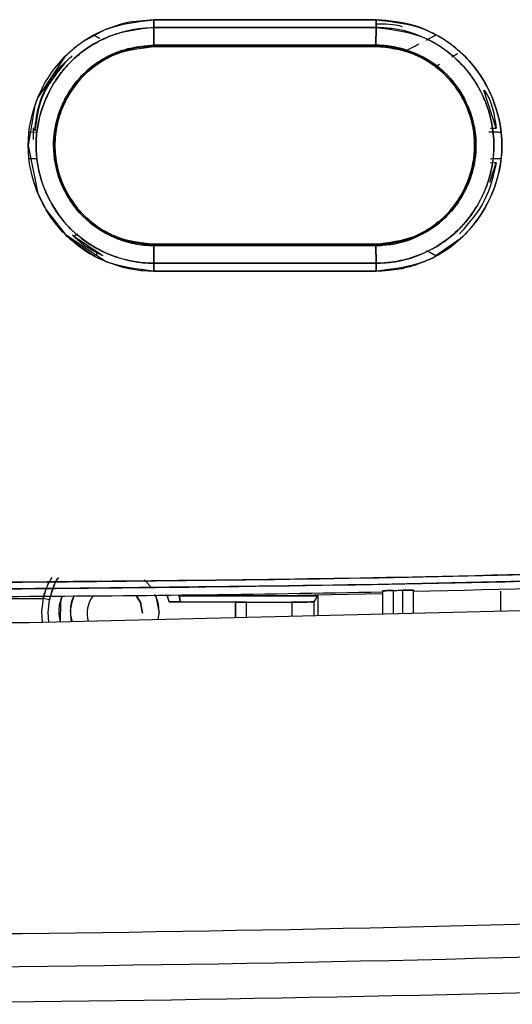
# Model space of a CAD drawing. Units: millimetres. Extents: x -2864 to -2316, y -4996 to -4596.
# Drawn here: x -2530 to -2529, y -4823 to -4820 of the extents above; entities that cross this region are included whole.
import ezdxf

# ---------------------------------------------------------------- set-up
doc = ezdxf.new("R2010")
doc.units = ezdxf.units.MM

msp = doc.modelspace()

# ---------------------------------------------------------------- linework, layer by layer
at = {"color": 7, "linetype": 'Continuous', "lineweight": 25}
for p, q in [((-2529.84317, -4820.41443), (-2529.84376, -4820.41443)), ((-2529.84323, -4820.42584), (-2529.84364, -4820.47884)), ((-2529.84364, -4820.47884), (-2529.84323, -4820.42584)), ((-2529.84315, -4820.40227), (-2529.17629, -4820.40227)), ((-2529.56262, -4820.42583), (-2529.56262, -4820.42584)), ((-2529.45824, -4820.42583), (-2529.45824, -4820.42584)), ((-2529.17693, -4820.47884), (-2529.17636, -4820.42584)), ((-2529.17636, -4820.42584), (-2529.17693, -4820.47884)), ((-2530.02421, -4820.44817), (-2530.00632, -4820.45756)), ((-2529.02539, -4820.46327), (-2528.99663, -4820.44817)), ((-2529.84376, -4820.48274), (-2529.56262, -4820.48274)), ((-2529.84374, -4820.48274), (-2529.17707, -4820.48274)), ((-2529.46663, -4820.48274), (-2529.45824, -4820.48274)), ((-2528.93225, -4820.50422), (-2528.94907, -4820.51419)), ((-2528.98621, -4820.53693), (-2528.99659, -4820.54401)), ((-2528.99659, -4820.544), (-2528.98953, -4820.54957)), ((-2528.98619, -4820.53689), (-2528.99658, -4820.54399)), ((-2528.99658, -4820.54399), (-2528.99658, -4820.544)), ((-2528.98953, -4820.54957), (-2528.98953, -4820.54957)), ((-2528.81572, -4820.72729), (-2528.85247, -4820.61344)), ((-2530.21878, -4820.73934), (-2530.19646, -4820.73869)), ((-2530.21878, -4820.73934), (-2530.19646, -4820.73869)), ((-2530.20494, -4820.76128), (-2530.20494, -4820.72712)), ((-2528.88526, -4820.72731), (-2528.88387, -4820.73557)), ((-2528.83319, -4820.72729), (-2528.81572, -4820.72729)), ((-2528.83048, -4820.73851), (-2528.80206, -4820.73935)), ((-2530.1965, -4820.82), (-2530.21878, -4820.81934)), ((-2530.19292, -4820.8201), (-2530.21878, -4820.81934)), ((-2528.88387, -4820.82312), (-2528.88526, -4820.83138)), ((-2528.88509, -4820.83141), (-2528.88509, -4820.83142)), ((-2528.83445, -4820.88964), (-2528.81572, -4820.8314)), ((-2528.83022, -4820.8314), (-2528.8329, -4820.8314)), ((-2528.80206, -4820.81934), (-2528.83049, -4820.82018)), ((-2528.81572, -4820.8314), (-2528.82185, -4820.8314)), ((-2530.02418, -4821.01465), (-2530.03136, -4821.00901)), ((-2528.98957, -4821.00908), (-2528.99663, -4821.01463)), ((-2528.99657, -4821.0147), (-2528.99658, -4821.0147)), ((-2530.08386, -4821.05167), (-2530.07183, -4821.04454)), ((-2530.0242, -4821.11051), (-2530.09658, -4821.05921)), ((-2529.99814, -4821.11002), (-2530.08419, -4821.05144)), ((-2529.17707, -4821.07596), (-2529.84374, -4821.07596)), ((-2529.56262, -4821.07596), (-2529.56262, -4821.07986)), ((-2528.92426, -4821.05921), (-2528.99664, -4821.1105)), ((-2530.0099, -4821.10301), (-2530.02422, -4821.11053)), ((-2529.84364, -4821.07986), (-2529.17693, -4821.07986)), ((-2529.17693, -4821.07986), (-2529.84364, -4821.07986)), ((-2529.84364, -4821.07986), (-2529.84323, -4821.13286)), ((-2529.84323, -4821.13286), (-2529.84364, -4821.07986)), ((-2529.17632, -4821.13286), (-2529.17693, -4821.07986)), ((-2529.17693, -4821.07986), (-2529.17632, -4821.13286)), ((-2529.03593, -4821.10254), (-2529.03627, -4821.10235)), ((-2528.99663, -4821.11053), (-2529.0084, -4821.10434)), ((-2529.84323, -4821.13286), (-2529.17632, -4821.13286)), ((-2529.17632, -4821.13286), (-2529.84323, -4821.13286)), ((-2529.84376, -4821.14427), (-2529.84317, -4821.14427)), ((-2529.17625, -4821.15643), (-2529.84315, -4821.15643)), ((-2529.84315, -4821.15643), (-2529.17625, -4821.15643)), ((-2530.15629, -4822.14224), (-2530.17588, -4822.1382)), ((-2529.80498, -4822.12644), (-2529.79731, -4822.14848)), ((-2529.79731, -4822.14848), (-2529.80279, -4822.12857)), ((-2529.76732, -4822.13061), (-2529.76342, -4822.14819)), ((-2529.76342, -4822.14819), (-2529.76732, -4822.13061)), ((-2529.46345, -4822.13044), (-2529.74682, -4822.13044)), ((-2529.74682, -4822.13044), (-2529.46345, -4822.13044)), ((-2529.46345, -4822.13044), (-2529.35144, -4822.13044)), ((-2529.36252, -4822.14877), (-2529.35144, -4822.13044)), ((-2529.35144, -4822.13044), (-2529.35144, -4822.19061)), ((-2529.15709, -4822.11619), (-2529.15709, -4822.18595)), ((-2529.12376, -4822.18515), (-2529.12376, -4822.11435)), ((-2529.09709, -4822.1138), (-2529.09709, -4822.18451)), ((-2529.06376, -4822.18371), (-2529.06376, -4822.11426)), ((-2527.42898, -4822.14449), (-2530.21779, -4822.2114)), ((-2529.79731, -4822.14848), (-2529.59851, -4822.14848)), ((-2529.59851, -4822.14848), (-2529.59851, -4822.19654)), ((-2529.59816, -4822.14906), (-2529.59851, -4822.14848)), ((-2529.59816, -4822.19653), (-2529.59816, -4822.14906)), ((-2529.56482, -4822.19573), (-2529.56482, -4822.14935)), ((-2529.56482, -4822.14935), (-2529.42918, -4822.14935)), ((-2529.42918, -4822.14935), (-2529.42918, -4822.19248)), ((-2529.36252, -4822.19088), (-2529.36252, -4822.14877)), ((-2529.8308, -4822.20212), (-2529.82709, -4822.18269)), ((-2530.21779, -4822.2114), (-2532.66971, -4822.2114))]:
    msp.add_line(p, q, dxfattribs=at)
at = {"color": 8, "linetype": 'Continuous', "lineweight": 25}
msp.add_line((-2528.80272, -4822.11701), (-2528.80272, -4822.17745), dxfattribs=at)
at = {"color": 7, "linetype": 'Continuous', "lineweight": 25, "flags": 128}
for points in [[(-2529.84315, -4820.40227), (-2529.91712, -4820.40974), (-2529.9412, -4820.41544), (-2529.98793, -4820.43143), (-2530.05307, -4820.46621), (-2530.08273, -4820.48815), (-2530.0967, -4820.50019), (-2530.10674, -4820.50966), (-2530.10921, -4820.5121), (-2530.10982, -4820.51272), (-2530.10998, -4820.51287), (-2530.11002, -4820.51292), (-2530.11003, -4820.51293), (-2530.11004, -4820.51293), (-2530.11004, -4820.51293), (-2530.11004, -4820.51293), (-2530.11005, -4820.51294), (-2530.11016, -4820.51306), (-2530.11049, -4820.51339), (-2530.11172, -4820.51463), (-2530.19122, -4820.63558), (-2530.2002, -4820.65945), (-2530.22032, -4820.77971), (-2530.19108, -4820.92363), (-2530.16641, -4820.97285), (-2530.10985, -4821.04595), (-2529.98785, -4821.12731), (-2529.9361, -4821.14465), (-2529.92236, -4821.14789), (-2529.91866, -4821.14867), (-2529.91761, -4821.14888), (-2529.91729, -4821.14895), (-2529.9171, -4821.14898), (-2529.887, -4821.15378), (-2529.88072, -4821.15449), (-2529.88008, -4821.15456), (-2529.8799, -4821.15458), (-2529.87984, -4821.15459), (-2529.8798, -4821.15459), (-2529.8798, -4821.1546), (-2529.8798, -4821.1546), (-2529.8798, -4821.1546), (-2529.8798, -4821.1546), (-2529.8798, -4821.1546), (-2529.87981, -4821.1546), (-2529.8799, -4821.15459), (-2529.88037, -4821.15456), (-2529.8813, -4821.15448), (-2529.88139, -4821.15448), (-2529.88141, -4821.15448), (-2529.88142, -4821.15448), (-2529.88142, -4821.15448), (-2529.88142, -4821.15448), (-2529.88142, -4821.15448), (-2529.88142, -4821.15448), (-2529.88139, -4821.15449), (-2529.88131, -4821.15449), (-2529.88096, -4821.15453), (-2529.87854, -4821.15478), (-2529.8618, -4821.15596), (-2529.84315, -4821.15643)], [(-2529.87235, -4822.08258), (-2529.86614, -4822.0884), (-2529.85361, -4822.10287)], [(-2530.17588, -4822.1382), (-2530.18036, -4822.1775), (-2530.17866, -4822.2105)], [(-2530.15852, -4822.21025), (-2530.1604, -4822.17973), (-2530.15629, -4822.14224)], [(-2530.15852, -4822.21025), (-2530.1604, -4822.17973), (-2530.15629, -4822.14224)], [(-2530.119, -4822.13139), (-2530.1238, -4822.14971), (-2530.12494, -4822.20937)], [(-2529.87709, -4822.18269), (-2529.88344, -4822.15079), (-2529.89623, -4822.12955)], [(-2529.89623, -4822.12955), (-2529.88344, -4822.15079), (-2529.87709, -4822.18269)], [(-2529.83839, -4822.12895), (-2529.83724, -4822.13166), (-2529.82709, -4822.18269)], [(-2529.15709, -4822.12496), (-2529.20923, -4822.12598), (-2529.46345, -4822.13044)], [(-2529.12376, -4822.11435), (-2529.12042, -4822.11428), (-2529.11709, -4822.11422), (-2529.11376, -4822.11415), (-2529.11042, -4822.11408), (-2529.10709, -4822.11401), (-2529.10376, -4822.11394), (-2529.10043, -4822.11387), (-2529.09709, -4822.1138)]]:
    msp.add_lwpolyline(points, dxfattribs=at)
at = {"color": 7, "linetype": 'Continuous', "lineweight": 25}
for centre, radius, start, end in [((-2530.61024, -4749.49002), 72.64304, 271.2198534, 272.5087315), ((-2530.61024, -4749.49002), 72.64304, 270.254202, 271.1462228), ((-2530.61024, -4749.49002), 72.64948, 270.2542014, 270.3425688), ((-2529.96042, -4822.18268), 0.13333, 157.26038, 191.24472), ((-2529.96042, -4822.18268), 0.08333, 141.40728, 197.35061), ((-2529.96042, -4822.18268), 0.08333, 141.40728, 197.13125)]:
    msp.add_arc(centre, radius, start, end, dxfattribs=at)
for points, knots in [([(-2529.84315, -4821.15643), (-2529.89261, -4821.1506), (-2529.99122, -4821.13898), (-2530.11705, -4821.05229), (-2530.19973, -4820.92742), (-2530.23058, -4820.77965), (-2530.19986, -4820.63179), (-2530.11731, -4820.50658), (-2529.99132, -4820.41976), (-2529.89264, -4820.40811), (-2529.84315, -4820.40227)], [0, 0, 0, 0, 0.125453, 0.2500921, 0.3748847, 0.4997105, 0.6246837, 0.7496913, 0.8744728, 1, 1, 1, 1]), ([(-2529.84323, -4820.42584), (-2529.88958, -4820.43126), (-2529.98206, -4820.44209), (-2530.06847, -4820.50204), (-2530.13084, -4820.56955), (-2530.17955, -4820.64961), (-2530.20146, -4820.75582), (-2530.19212, -4820.84928), (-2530.16761, -4820.92852), (-2530.11861, -4821.00903), (-2530.05001, -4821.07005), (-2529.9738, -4821.11078), (-2529.91135, -4821.12798), (-2529.86503, -4821.13255), (-2529.84885, -4821.13278), (-2529.84323, -4821.13286)], [0, 0, 0, 0, 0.1251613, 0.2496979, 0.2731782, 0.374787, 0.4994688, 0.559305, 0.628227, 0.7229214, 0.8111342, 0.8738743, 0.9561217, 0.9847335, 1, 1, 1, 1]), ([(-2529.84322, -4821.13283), (-2529.84344, -4821.13283), (-2529.84538, -4821.13282), (-2529.85206, -4821.13268), (-2529.87582, -4821.13179), (-2529.9264, -4821.12523), (-2530.00815, -4821.09724), (-2530.10357, -4821.03064), (-2530.16489, -4820.93734), (-2530.18965, -4820.85676), (-2530.19601, -4820.8109), (-2530.19857, -4820.74191), (-2530.18242, -4820.66382), (-2530.14297, -4820.58948), (-2530.11506, -4820.55246), (-2530.06823, -4820.50178), (-2530.00153, -4820.45775), (-2529.93142, -4820.43624), (-2529.89724, -4820.42995), (-2529.87418, -4820.42681), (-2529.85486, -4820.42622), (-2529.84323, -4820.42586)], [0, 0, 0, 0, 0.0005855, 0.0052736, 0.0181067, 0.0650575, 0.1430364, 0.2502005, 0.3746483, 0.4372488, 0.4776978, 0.499798, 0.6244155, 0.6871295, 0.7270488, 0.7497433, 0.8742164, 0.9369747, 0.9476286, 0.9684612, 1, 1, 1, 1]), ([(-2529.84323, -4820.42586), (-2529.84321, -4820.42425), (-2529.84319, -4820.42098), (-2529.84317, -4820.4151), (-2529.84315, -4820.4088), (-2529.84315, -4820.40443), (-2529.84315, -4820.40227)], [0, 0, 0, 0, 0.24757076, 0.50010475, 0.75242271, 1, 1, 1, 1]), ([(-2529.84315, -4820.40227), (-2529.84315, -4820.40443), (-2529.84315, -4820.40879), (-2529.84317, -4820.4151), (-2529.84319, -4820.42097), (-2529.84322, -4820.42422), (-2529.84323, -4820.42584)], [0, 0, 0, 0, 0.24758089, 0.4999103, 0.75236106, 1, 1, 1, 1]), ([(-2529.84323, -4820.42584), (-2529.71874, -4820.42584), (-2529.49645, -4820.42583), (-2529.27416, -4820.42584), (-2529.17636, -4820.42584)], [0, 0, 0, 0, 0.560015, 1, 1, 1, 1]), ([(-2529.17636, -4820.42584), (-2529.30084, -4820.42584), (-2529.52313, -4820.42584), (-2529.74542, -4820.42584), (-2529.84323, -4820.42584)], [0, 0, 0, 0, 0.5599983, 1, 1, 1, 1]), ([(-2529.17629, -4820.40227), (-2529.30077, -4820.40227), (-2529.52305, -4820.40227), (-2529.74534, -4820.40227), (-2529.84315, -4820.40227)], [0, 0, 0, 0, 0.5599998, 1, 1, 1, 1]), ([(-2529.17709, -4820.41432), (-2529.15005, -4820.41437), (-2529.12296, -4820.41442), (-2529.09779, -4820.42304), (-2529.09774, -4820.42306)], [0, 0, 0, 0, 0.9980005, 1, 1, 1, 1]), ([(-2529.17636, -4820.42584), (-2529.17635, -4820.42422), (-2529.17632, -4820.42097), (-2529.1763, -4820.4151), (-2529.17629, -4820.40879), (-2529.17629, -4820.40443), (-2529.17629, -4820.40227)], [0, 0, 0, 0, 0.2476391, 0.5000899, 0.7524191, 1, 1, 1, 1]), ([(-2529.17629, -4820.40227), (-2529.17629, -4820.40443), (-2529.17629, -4820.40879), (-2529.1763, -4820.4151), (-2529.17632, -4820.42097), (-2529.17635, -4820.42422), (-2529.17636, -4820.42584)], [0, 0, 0, 0, 0.24758073, 0.49990956, 0.75236029, 1, 1, 1, 1]), ([(-2529.17632, -4821.13286), (-2529.16053, -4821.13226), (-2529.11745, -4821.13062), (-2529.04966, -4821.11236), (-2528.98105, -4821.07711), (-2528.92285, -4821.0295), (-2528.87833, -4820.9735), (-2528.8362, -4820.89099), (-2528.81343, -4820.77749), (-2528.83589, -4820.66986), (-2528.87699, -4820.58739), (-2528.93353, -4820.51349), (-2529.02441, -4820.45377), (-2529.11424, -4820.42824), (-2529.16058, -4820.42645), (-2529.17636, -4820.42584)], [0, 0, 0, 0, 0.0427732, 0.1167334, 0.188041, 0.2505424, 0.3192004, 0.3803814, 0.5006414, 0.6250828, 0.6699678, 0.7501081, 0.8744646, 0.9572448, 1, 1, 1, 1]), ([(-2529.17636, -4820.42584), (-2529.13001, -4820.43125), (-2529.03754, -4820.44206), (-2528.91959, -4820.52343), (-2528.84203, -4820.64049), (-2528.81592, -4820.76584), (-2528.82887, -4820.85391), (-2528.8429, -4820.89629), (-2528.84774, -4820.9088), (-2528.85807, -4820.93417), (-2528.87734, -4820.97052), (-2528.90409, -4821.00553), (-2528.91912, -4821.02192), (-2528.92393, -4821.02689), (-2528.95778, -4821.06119), (-2529.01161, -4821.09687), (-2529.07444, -4821.11832), (-2529.09693, -4821.1239), (-2529.10834, -4821.12632), (-2529.12247, -4821.1289), (-2529.14556, -4821.13197), (-2529.16467, -4821.13251), (-2529.17632, -4821.13284)], [0, 0, 0, 0, 0.1251064, 0.2495925, 0.374182, 0.4987332, 0.5875777, 0.6123812, 0.6198245, 0.6239622, 0.6867496, 0.730655, 0.7431867, 0.7470945, 0.7494333, 0.8739902, 0.9164783, 0.9294156, 0.936859, 0.948152, 0.968389, 1, 1, 1, 1]), ([(-2529.17629, -4820.40227), (-2529.12681, -4820.40801), (-2529.02813, -4820.41947), (-2528.90228, -4820.5063), (-2528.81953, -4820.63119), (-2528.7886, -4820.77902), (-2528.81939, -4820.92695), (-2528.902, -4821.05217), (-2529.02797, -4821.13917), (-2529.12673, -4821.15067), (-2529.17625, -4821.15643)], [0, 0, 0, 0, 0.1254154, 0.2500828, 0.3749055, 0.4997167, 0.6246672, 0.7497001, 0.8745005, 1, 1, 1, 1]), ([(-2529.17625, -4821.15643), (-2529.15141, -4821.1551), (-2529.11417, -4821.1531), (-2529.0721, -4821.14206), (-2529.05344, -4821.13589), (-2529.04474, -4821.1327), (-2529.03975, -4821.13082), (-2529.03527, -4821.12904), (-2529.03249, -4821.12789), (-2529.03173, -4821.12758), (-2529.03151, -4821.12748), (-2528.98588, -4821.10949), (-2528.91561, -4821.06159), (-2528.85943, -4820.98723), (-2528.8368, -4820.94342), (-2528.82819, -4820.92385), (-2528.80811, -4820.8726), (-2528.78967, -4820.77377), (-2528.81946, -4820.63145), (-2528.88054, -4820.53877), (-2528.93841, -4820.48533), (-2528.98665, -4820.45079), (-2529.06774, -4820.41203), (-2529.13681, -4820.40582), (-2529.17629, -4820.40227)], [0, 0, 0, 0, 0.0630352, 0.0944834, 0.110193, 0.1130185, 0.118045, 0.1237498, 0.1252676, 0.1256948, 0.1258231, 0.1258956, 0.2503921, 0.3345846, 0.3605454, 0.3756585, 0.3889089, 0.5005275, 0.6250347, 0.7495534, 0.7750134, 0.8251427, 0.9000603, 1, 1, 1, 1]), ([(-2530.02419, -4820.44819), (-2530.02256, -4820.44905), (-2530.01559, -4820.45274), (-2530.01034, -4820.45547), (-2530.00632, -4820.45756)], [0, 0, 0, 0, 0.2345799, 1, 1, 1, 1]), ([(-2529.02529, -4820.46334), (-2529.02007, -4820.46057), (-2529.01248, -4820.45654), (-2529.00247, -4820.45128), (-2528.99822, -4820.44902), (-2528.99665, -4820.44819)], [0, 0, 0, 0, 0.5834633, 0.8466577, 1, 1, 1, 1]), ([(-2529.84364, -4821.07986), (-2529.883, -4821.07517), (-2529.96147, -4821.06581), (-2530.04669, -4821.00731), (-2530.09705, -4820.94441), (-2530.13272, -4820.87412), (-2530.14979, -4820.78872), (-2530.13897, -4820.71597), (-2530.12711, -4820.68006), (-2530.12298, -4820.66932), (-2530.11996, -4820.6619), (-2530.10372, -4820.62491), (-2530.06139, -4820.56287), (-2529.98596, -4820.51099), (-2529.91152, -4820.48372), (-2529.8671, -4820.48052), (-2529.84364, -4820.47884)], [0, 0, 0, 0, 0.1250947, 0.2494065, 0.3168878, 0.3812674, 0.4996221, 0.5878981, 0.6127634, 0.6203176, 0.6246123, 0.6383425, 0.74933, 0.8584867, 0.9252706, 1, 1, 1, 1]), ([(-2529.84364, -4820.47885), (-2529.88179, -4820.48311), (-2529.94031, -4820.48964), (-2530.01307, -4820.52868), (-2530.07408, -4820.57926), (-2530.12112, -4820.65277), (-2530.14028, -4820.72162), (-2530.14395, -4820.76158), (-2530.14435, -4820.7794), (-2530.14326, -4820.82299), (-2530.1253, -4820.90087), (-2530.06207, -4820.99755), (-2529.97805, -4821.05262), (-2529.91843, -4821.07097), (-2529.88942, -4821.07634), (-2529.86982, -4821.07902), (-2529.85354, -4821.07953), (-2529.84364, -4821.07984)], [0, 0, 0, 0, 0.1210172, 0.1856487, 0.2604261, 0.3722763, 0.45778, 0.4860402, 0.5001954, 0.5146602, 0.6252092, 0.7499441, 0.8742383, 0.9369326, 0.9480364, 0.9684215, 1, 1, 1, 1]), ([(-2529.84374, -4820.48274), (-2529.85757, -4820.48335), (-2529.89645, -4820.48507), (-2529.97167, -4820.50667), (-2530.05789, -4820.56303), (-2530.112, -4820.64436), (-2530.13582, -4820.71818), (-2530.14266, -4820.7792), (-2530.13592, -4820.84031), (-2530.11204, -4820.91442), (-2530.05782, -4820.99502), (-2529.96017, -4821.0621), (-2529.88263, -4821.07132), (-2529.84374, -4821.07595)], [0, 0, 0, 0, 0.0447128, 0.12575, 0.250099, 0.3697093, 0.4336408, 0.4999201, 0.5668036, 0.6310238, 0.7503598, 0.8747956, 1, 1, 1, 1]), ([(-2529.84374, -4821.07591), (-2529.8828, -4821.07195), (-2529.92195, -4821.06798), (-2529.95831, -4821.05265), (-2529.96081, -4821.05161), (-2529.96998, -4821.04761), (-2530.00396, -4821.03098), (-2530.03995, -4821.00441), (-2530.07508, -4820.96591), (-2530.10233, -4820.9276), (-2530.13138, -4820.8639), (-2530.1427, -4820.79567), (-2530.13743, -4820.72629), (-2530.11651, -4820.6513), (-2530.08056, -4820.59669), (-2530.05225, -4820.56839), (-2530.0485, -4820.56469), (-2530.02046, -4820.53859), (-2529.95494, -4820.49572), (-2529.88263, -4820.48731), (-2529.84374, -4820.48278)], [0, 0, 0, 0, 0.1251566, 0.1254215, 0.1276434, 0.1339182, 0.1577711, 0.250019, 0.2758756, 0.3263179, 0.4013924, 0.500604, 0.5458955, 0.6257603, 0.7502677, 0.7508433, 0.7552425, 0.7673048, 0.8748601, 1, 1, 1, 1]), ([(-2529.84364, -4820.47884), (-2529.84365, -4820.47941), (-2529.84366, -4820.48058), (-2529.84369, -4820.4818), (-2529.84372, -4820.4826), (-2529.84373, -4820.48269), (-2529.84374, -4820.48274)], [0, 0, 0, 0, 0.2476277, 0.4999986, 0.7525276, 1, 1, 1, 1]), ([(-2529.84374, -4820.48278), (-2529.84373, -4820.48273), (-2529.84371, -4820.48263), (-2529.84368, -4820.48183), (-2529.84366, -4820.48061), (-2529.84365, -4820.47944), (-2529.84364, -4820.47885)], [0, 0, 0, 0, 0.2475533, 0.4998259, 0.7523156, 1, 1, 1, 1]), ([(-2529.84374, -4820.48274), (-2529.71929, -4820.48274), (-2529.49707, -4820.48274), (-2529.27485, -4820.48274), (-2529.17707, -4820.48274)], [0, 0, 0, 0, 0.5599971, 1, 1, 1, 1]), ([(-2529.84364, -4820.47884), (-2529.71919, -4820.47884), (-2529.49695, -4820.47884), (-2529.27471, -4820.47884), (-2529.17693, -4820.47884)], [0, 0, 0, 0, 0.55999616, 1, 1, 1, 1]), ([(-2529.17693, -4820.47884), (-2529.30138, -4820.47884), (-2529.52361, -4820.47884), (-2529.74585, -4820.47884), (-2529.84364, -4820.47884)], [0, 0, 0, 0, 0.5600033, 1, 1, 1, 1]), ([(-2529.17693, -4820.47884), (-2529.17694, -4820.47941), (-2529.17696, -4820.48058), (-2529.17699, -4820.4818), (-2529.17703, -4820.4826), (-2529.17706, -4820.48269), (-2529.17707, -4820.48274)], [0, 0, 0, 0, 0.2478445, 0.500142, 0.7525936, 1, 1, 1, 1]), ([(-2529.17707, -4820.48274), (-2529.17706, -4820.48269), (-2529.17703, -4820.4826), (-2529.17699, -4820.4818), (-2529.17696, -4820.48058), (-2529.17694, -4820.47941), (-2529.17693, -4820.47884)], [0, 0, 0, 0, 0.2474009, 0.499858, 0.7521554, 1, 1, 1, 1]), ([(-2529.17707, -4820.48274), (-2529.15868, -4820.48376), (-2529.11898, -4820.48596), (-2529.04427, -4820.5093), (-2528.96079, -4820.56522), (-2528.8957, -4820.66368), (-2528.87265, -4820.77998), (-2528.89275, -4820.87666), (-2528.92468, -4820.93661), (-2528.94476, -4820.96396), (-2528.95577, -4820.97682), (-2528.96151, -4820.98304), (-2528.96462, -4820.98629), (-2528.96624, -4820.98793), (-2528.96706, -4820.98877), (-2528.9673, -4820.98901), (-2528.96739, -4820.98909), (-2528.96756, -4820.98925), (-2528.96802, -4820.98975), (-2528.96981, -4820.99149), (-2528.99718, -4821.01824), (-2529.06309, -4821.06299), (-2529.13816, -4821.07153), (-2529.17707, -4821.07596)], [0, 0, 0, 0, 0.0594494, 0.1283028, 0.2508012, 0.3767914, 0.5002726, 0.6249503, 0.6876309, 0.7189455, 0.7345871, 0.7424044, 0.7463123, 0.7491343, 0.7498921, 0.7501104, 0.7502195, 0.7502894, 0.7508562, 0.7524233, 0.7583649, 0.8747693, 1, 1, 1, 1]), ([(-2529.17707, -4821.07596), (-2529.13935, -4821.07175), (-2529.08187, -4821.06534), (-2529.01292, -4821.02837), (-2528.96464, -4820.98973), (-2528.92581, -4820.94053), (-2528.89127, -4820.87101), (-2528.8737, -4820.77981), (-2528.89102, -4820.68855), (-2528.92543, -4820.61867), (-2528.97608, -4820.55473), (-2529.06107, -4820.49592), (-2529.13867, -4820.4871), (-2529.17707, -4820.48274)], [0, 0, 0, 0, 0.1212491, 0.1848193, 0.2500659, 0.3203184, 0.3855854, 0.4999701, 0.6137115, 0.6792955, 0.7503575, 0.8764435, 1, 1, 1, 1]), ([(-2529.17693, -4821.07986), (-2529.16995, -4821.0797), (-2529.1308, -4821.07878), (-2529.05337, -4821.05967), (-2528.95835, -4820.99722), (-2528.89239, -4820.8967), (-2528.87519, -4820.81136), (-2528.87787, -4820.73382), (-2528.89623, -4820.65618), (-2528.95867, -4820.56123), (-2529.04276, -4820.50597), (-2529.10535, -4820.48678), (-2529.13441, -4820.48185), (-2529.14903, -4820.4801), (-2529.15978, -4820.47928), (-2529.16893, -4820.47892), (-2529.17365, -4820.47885), (-2529.17605, -4820.47883), (-2529.17668, -4820.47884), (-2529.17685, -4820.47884), (-2529.1769, -4820.47884), (-2529.17692, -4820.47884), (-2529.17693, -4820.47884)], [0, 0, 0, 0, 0.0223046, 0.125125, 0.2499552, 0.3766808, 0.4993693, 0.5205844, 0.6246267, 0.7495902, 0.8745065, 0.9372993, 0.9577171, 0.9686746, 0.9843417, 0.9921712, 0.9979338, 0.9994283, 0.9998304, 0.9999447, 0.9999788, 1, 1, 1, 1]), ([(-2529.17693, -4820.47884), (-2529.13769, -4820.48353), (-2529.05917, -4820.49293), (-2528.9588, -4820.56173), (-2528.91426, -4820.6288), (-2528.89827, -4820.66784), (-2528.89433, -4820.67777), (-2528.88193, -4820.71464), (-2528.87236, -4820.7787), (-2528.88384, -4820.85742), (-2528.91377, -4820.93032), (-2528.94889, -4820.97777), (-2528.99849, -4821.02355), (-2529.06641, -4821.06696), (-2529.13768, -4821.07528), (-2529.17693, -4821.07986)], [0, 0, 0, 0, 0.1247534, 0.2496313, 0.3745586, 0.3756745, 0.384423, 0.4086656, 0.4999166, 0.5881213, 0.659395, 0.7501101, 0.7735185, 0.8752711, 1, 1, 1, 1]), ([(-2529.08951, -4820.49552), (-2529.08767, -4820.49491), (-2529.08386, -4820.49362), (-2529.06753, -4820.48544), (-2529.05255, -4820.47761), (-2529.04764, -4820.47504)], [0, 0, 0, 0, 0.3835901, 0.7976326, 1, 1, 1, 1]), ([(-2530.20065, -4820.73494), (-2530.19727, -4820.7072), (-2530.18831, -4820.63364), (-2530.1408, -4820.55656), (-2530.09725, -4820.51875), (-2530.08839, -4820.51106)], [0, 0, 0, 0, 0.325401, 0.8626887, 1, 1, 1, 1]), ([(-2530.10441, -4820.52523), (-2530.13455, -4820.56156), (-2530.18581, -4820.62333), (-2530.19557, -4820.70226), (-2530.19959, -4820.73478)], [0, 0, 0, 0, 0.5880267, 1, 1, 1, 1]), ([(-2528.85247, -4820.61344), (-2528.85184, -4820.61427), (-2528.82792, -4820.64628), (-2528.82174, -4820.68732), (-2528.81572, -4820.72729)], [0, 0, 0, 0, 0.0261302, 1, 1, 1, 1]), ([(-2528.83801, -4820.73846), (-2528.83763, -4820.73848), (-2528.83179, -4820.73868), (-2528.81913, -4820.73897), (-2528.80658, -4820.73925), (-2528.80207, -4820.73935)], [0, 0, 0, 0, 0.0426465, 0.6557645, 1, 1, 1, 1]), ([(-2528.81572, -4820.8314), (-2528.82458, -4820.86992), (-2528.84305, -4820.95025), (-2528.89764, -4821.01218), (-2528.92604, -4821.04441)], [0, 0, 0, 0, 0.4796055, 1, 1, 1, 1]), ([(-2528.80207, -4820.81934), (-2528.80677, -4820.81944), (-2528.81919, -4820.8197), (-2528.82746, -4820.82), (-2528.83261, -4820.82018)], [0, 0, 0, 0, 0.378605, 1, 1, 1, 1]), ([(-2529.99592, -4821.11101), (-2530.01842, -4821.09967), (-2530.05225, -4821.08263), (-2530.07933, -4821.05641), (-2530.0884, -4821.04764)], [0, 0, 0, 0, 0.66519404, 1, 1, 1, 1]), ([(-2530.08379, -4821.05172), (-2530.08103, -4821.05011), (-2530.07626, -4821.04733), (-2530.07309, -4821.04542), (-2530.07175, -4821.04462)], [0, 0, 0, 0, 0.5792607, 1, 1, 1, 1]), ([(-2529.84364, -4821.07984), (-2529.84365, -4821.07926), (-2529.84366, -4821.07809), (-2529.84369, -4821.07687), (-2529.84372, -4821.07606), (-2529.84373, -4821.07596), (-2529.84374, -4821.07591)], [0, 0, 0, 0, 0.2476844, 0.5001741, 0.7524467, 1, 1, 1, 1]), ([(-2529.17707, -4821.07596), (-2529.30151, -4821.07596), (-2529.52374, -4821.07596), (-2529.74596, -4821.07596), (-2529.84374, -4821.07596)], [0, 0, 0, 0, 0.56000085, 1, 1, 1, 1]), ([(-2529.84374, -4821.07596), (-2529.84373, -4821.07601), (-2529.84371, -4821.07611), (-2529.84369, -4821.0769), (-2529.84367, -4821.07812), (-2529.84365, -4821.07929), (-2529.84364, -4821.07986)], [0, 0, 0, 0, 0.2475485, 0.5001097, 0.7523371, 1, 1, 1, 1]), ([(-2529.17693, -4821.07986), (-2529.17694, -4821.07929), (-2529.17696, -4821.07812), (-2529.17699, -4821.0769), (-2529.17703, -4821.07611), (-2529.17706, -4821.07601), (-2529.17707, -4821.07596)], [0, 0, 0, 0, 0.2478799, 0.5000338, 0.7525268, 1, 1, 1, 1]), ([(-2529.17707, -4821.07596), (-2529.17706, -4821.07601), (-2529.17703, -4821.07611), (-2529.17699, -4821.0769), (-2529.17696, -4821.07812), (-2529.17694, -4821.07929), (-2529.17693, -4821.07986)], [0, 0, 0, 0, 0.2474732, 0.4999662, 0.7521201, 1, 1, 1, 1]), ([(-2528.99664, -4821.1105), (-2529.00138, -4821.10799), (-2529.0124, -4821.10216), (-2529.02063, -4821.09788), (-2529.02532, -4821.09545)], [0, 0, 0, 0, 0.4306582, 1, 1, 1, 1]), ([(-2529.84323, -4821.13286), (-2529.8432, -4821.13677), (-2529.84316, -4821.14375), (-2529.84315, -4821.15255), (-2529.84315, -4821.15643)], [0, 0, 0, 0, 0.5600838, 1, 1, 1, 1]), ([(-2529.84315, -4821.15643), (-2529.84315, -4821.15427), (-2529.84315, -4821.1499), (-2529.84316, -4821.14359), (-2529.84319, -4821.13771), (-2529.84321, -4821.13445), (-2529.84322, -4821.13283)], [0, 0, 0, 0, 0.2474216, 0.4998802, 0.75233811, 1, 1, 1, 1]), ([(-2529.17632, -4821.13284), (-2529.17631, -4821.13445), (-2529.17628, -4821.13772), (-2529.17626, -4821.1436), (-2529.17624, -4821.14991), (-2529.17625, -4821.15427), (-2529.17625, -4821.15643)], [0, 0, 0, 0, 0.247652, 0.5001706, 0.7525746, 1, 1, 1, 1]), ([(-2529.17625, -4821.15643), (-2529.17625, -4821.15427), (-2529.17624, -4821.14991), (-2529.17626, -4821.1436), (-2529.17628, -4821.13774), (-2529.17631, -4821.13448), (-2529.17632, -4821.13286)], [0, 0, 0, 0, 0.2476228, 0.5000387, 0.7525323, 1, 1, 1, 1]), ([(-2530.28165, -4822.08982), (-2529.80652, -4822.08545), (-2528.85621, -4822.07673), (-2527.90668, -4822.04037), (-2527.43189, -4822.02219)], [0, 0, 0, 0, 0.4999772, 1, 1, 1, 1]), ([(-2527.43189, -4822.02219), (-2527.96392, -4822.04225), (-2528.91348, -4822.07805), (-2529.86379, -4822.08622), (-2530.28165, -4822.08982)], [0, 0, 0, 0, 0.5602837, 1, 1, 1, 1]), ([(-2527.43143, -4822.04217), (-2527.90751, -4822.06039), (-2528.85936, -4822.09683), (-2529.81197, -4822.1055), (-2530.28812, -4822.10983)], [0, 0, 0, 0, 0.5001678, 1, 1, 1, 1]), ([(-2530.28812, -4822.10983), (-2529.75494, -4822.10467), (-2528.80232, -4822.09544), (-2527.85051, -4822.05845), (-2527.43143, -4822.04217)], [0, 0, 0, 0, 0.55970466, 1, 1, 1, 1]), ([(-2530.14818, -4822.07535), (-2530.14824, -4822.07542), (-2530.15604, -4822.08335), (-2530.1657, -4822.10546), (-2530.17255, -4822.1275), (-2530.17588, -4822.1382)], [0, 0, 0, 0, 0.0044801, 0.5165068, 1, 1, 1, 1]), ([(-2530.15629, -4822.14224), (-2530.15321, -4822.13116), (-2530.14675, -4822.10798), (-2530.13731, -4822.08476), (-2530.12969, -4822.07622), (-2530.12961, -4822.07614)], [0, 0, 0, 0, 0.4755438, 0.9948006, 1, 1, 1, 1]), ([(-2530.12958, -4822.07625), (-2530.12978, -4822.07647), (-2530.13711, -4822.0848), (-2530.14661, -4822.10779), (-2530.15307, -4822.13076), (-2530.15629, -4822.14224)], [0, 0, 0, 0, 0.0135042, 0.5071428, 1, 1, 1, 1]), ([(-2530.17588, -4822.1382), (-2530.1708, -4822.12109), (-2530.16556, -4822.10346), (-2530.15642, -4822.08865), (-2530.15614, -4822.0882)], [0, 0, 0, 0, 0.9700133, 1, 1, 1, 1]), ([(-2529.86562, -4822.08904), (-2529.86579, -4822.08882), (-2529.86724, -4822.08702), (-2529.86918, -4822.0857), (-2529.87088, -4822.08454)], [0, 0, 0, 0, 0.1184172, 1, 1, 1, 1]), ([(-2530.12354, -4822.20914), (-2530.12499, -4822.20117), (-2530.12895, -4822.17945), (-2530.12635, -4822.15183), (-2530.11909, -4822.13459), (-2530.11726, -4822.13025)], [0, 0, 0, 0, 0.3024262, 0.8243083, 1, 1, 1, 1]), ([(-2530.08244, -4822.12983), (-2530.0831, -4822.13108), (-2530.09154, -4822.14705), (-2530.09696, -4822.17516), (-2530.09094, -4822.19984), (-2530.08887, -4822.20831)], [0, 0, 0, 0, 0.0529395, 0.6751777, 1, 1, 1, 1]), ([(-2529.82709, -4822.18269), (-2529.82824, -4822.16564), (-2529.82956, -4822.14601), (-2529.83873, -4822.12909), (-2529.83994, -4822.12686)], [0, 0, 0, 0, 0.8681216, 1, 1, 1, 1]), ([(-2529.74682, -4822.13044), (-2529.74947, -4822.13045), (-2529.75477, -4822.13046), (-2529.76055, -4822.13054), (-2529.76403, -4822.13058), (-2529.76662, -4822.13061), (-2529.76705, -4822.13061), (-2529.76733, -4822.13061)], [0, 0, 0, 0, 0.2502455, 0.5014924, 0.63325, 0.7616553, 1, 1, 1, 1]), ([(-2529.76732, -4822.13061), (-2529.76724, -4822.1306), (-2529.76707, -4822.13058), (-2529.76531, -4822.13053), (-2529.76139, -4822.13049), (-2529.7558, -4822.13046), (-2529.75078, -4822.13044), (-2529.74814, -4822.13044), (-2529.74682, -4822.13044)], [0, 0, 0, 0, 0.1228306, 0.2495962, 0.4978593, 0.7480003, 0.8747344, 1, 1, 1, 1]), ([(-2529.15709, -4822.11619), (-2529.15695, -4822.11611), (-2529.15668, -4822.11595), (-2529.15386, -4822.11561), (-2529.14759, -4822.11517), (-2529.1385, -4822.11476), (-2529.13025, -4822.1145), (-2529.12591, -4822.1144), (-2529.12376, -4822.11435)], [0, 0, 0, 0, 0.1238314, 0.2508107, 0.5000354, 0.7491649, 0.8758371, 1, 1, 1, 1]), ([(-2529.12376, -4822.11435), (-2529.12764, -4822.11445), (-2529.13383, -4822.1146), (-2529.14171, -4822.1149), (-2529.14892, -4822.11524), (-2529.1556, -4822.11568), (-2529.15659, -4822.11602), (-2529.15709, -4822.11619)], [0, 0, 0, 0, 0.22197273, 0.35434329, 0.50075863, 0.75036515, 1, 1, 1, 1]), ([(-2529.09709, -4822.1138), (-2529.09495, -4822.11376), (-2529.0906, -4822.11368), (-2529.08235, -4822.11361), (-2529.07326, -4822.11363), (-2529.067, -4822.11382), (-2529.06416, -4822.11404), (-2529.06389, -4822.11419), (-2529.06376, -4822.11426)], [0, 0, 0, 0, 0.1239014, 0.2508012, 0.4999928, 0.7491759, 0.8758221, 1, 1, 1, 1]), ([(-2529.06376, -4822.11426), (-2529.0639, -4822.11419), (-2529.06417, -4822.11404), (-2529.06701, -4822.11381), (-2529.07341, -4822.11363), (-2529.0845, -4822.1136), (-2529.09294, -4822.11374), (-2529.09709, -4822.1138)], [0, 0, 0, 0, 0.132487, 0.2628669, 0.5164704, 0.7621583, 1, 1, 1, 1]), ([(-2529.79731, -4822.14848), (-2529.79514, -4822.14848), (-2529.79075, -4822.14848), (-2529.7824, -4822.14845), (-2529.77314, -4822.14839), (-2529.76673, -4822.14832), (-2529.76382, -4822.14824), (-2529.76355, -4822.1482), (-2529.76342, -4822.14819)], [0, 0, 0, 0, 0.12418366, 0.2514341, 0.50107224, 0.74969711, 0.87600652, 1, 1, 1, 1]), ([(-2529.76342, -4822.14819), (-2529.76389, -4822.14822), (-2529.76485, -4822.14828), (-2529.77241, -4822.14833), (-2529.78172, -4822.14841), (-2529.79039, -4822.14847), (-2529.79499, -4822.14847), (-2529.79731, -4822.14848)], [0, 0, 0, 0, 0.2391778, 0.4849331, 0.737991, 0.8679903, 1, 1, 1, 1]), ([(-2529.59816, -4822.14906), (-2529.59795, -4822.14908), (-2529.59756, -4822.14913), (-2529.59474, -4822.14919), (-2529.59078, -4822.14923), (-2529.58456, -4822.14929), (-2529.57579, -4822.14933), (-2529.56828, -4822.14935), (-2529.56482, -4822.14935)], [0, 0, 0, 0, 0.15479377, 0.30106473, 0.43895612, 0.56838798, 0.80094747, 1, 1, 1, 1]), ([(-2529.56482, -4822.14935), (-2529.569, -4822.14935), (-2529.57543, -4822.14934), (-2529.58318, -4822.1493), (-2529.58846, -4822.14927), (-2529.59279, -4822.14922), (-2529.59696, -4822.14916), (-2529.59769, -4822.1491), (-2529.59816, -4822.14906)], [0, 0, 0, 0, 0.2395298, 0.3682856, 0.4999953, 0.6286728, 0.760455, 1, 1, 1, 1]), ([(-2529.42918, -4822.14935), (-2529.42226, -4822.14934), (-2529.40724, -4822.14932), (-2529.3897, -4822.14923), (-2529.37727, -4822.14912), (-2529.36935, -4822.14903), (-2529.36371, -4822.1489), (-2529.36292, -4822.14882), (-2529.36252, -4822.14877)], [0, 0, 0, 0, 0.19909808, 0.43163332, 0.56104286, 0.69890811, 0.84524762, 1, 1, 1, 1]), ([(-2529.36252, -4822.14877), (-2529.36345, -4822.14884), (-2529.36489, -4822.14896), (-2529.37322, -4822.14909), (-2529.38183, -4822.14918), (-2529.39242, -4822.14926), (-2529.40792, -4822.14933), (-2529.42083, -4822.14934), (-2529.42918, -4822.14935)], [0, 0, 0, 0, 0.2395055, 0.3695951, 0.5000035, 0.6300703, 0.760472, 1, 1, 1, 1]), ([(-2536.58327, -4823.02617), (-2535.72706, -4823.06136), (-2534.01462, -4823.13176), (-2531.44376, -4823.15816), (-2528.8729, -4823.13176), (-2527.16047, -4823.06136), (-2526.30425, -4823.02616)], [0, 0, 0, 0, 0.2499991, 0.5, 0.7499993, 1, 1, 1, 1]), ([(-2523.51337, -4823.06335), (-2524.39343, -4823.12213), (-2526.15299, -4823.23965), (-2528.7978, -4823.33351), (-2531.44369, -4823.36727), (-2534.0896, -4823.33351), (-2536.73445, -4823.23965), (-2538.49406, -4823.12213), (-2539.37414, -4823.06335)], [0, 0, 0, 0, 0.1667363, 0.3333679, 0.4999961, 0.6666238, 0.8332582, 1, 1, 1, 1]), ([(-2525.97659, -4823.11007), (-2526.88768, -4823.14988), (-2528.70899, -4823.22946), (-2531.44391, -4823.25931), (-2534.17883, -4823.22945), (-2536.00012, -4823.14987), (-2536.91122, -4823.11006)], [0, 0, 0, 0, 0.2501233, 0.5000022, 0.7498764, 1, 1, 1, 1])]:
    msp.add_open_spline(points, degree=3, knots=knots, dxfattribs=at)

doc.saveas('drawing.dxf')
